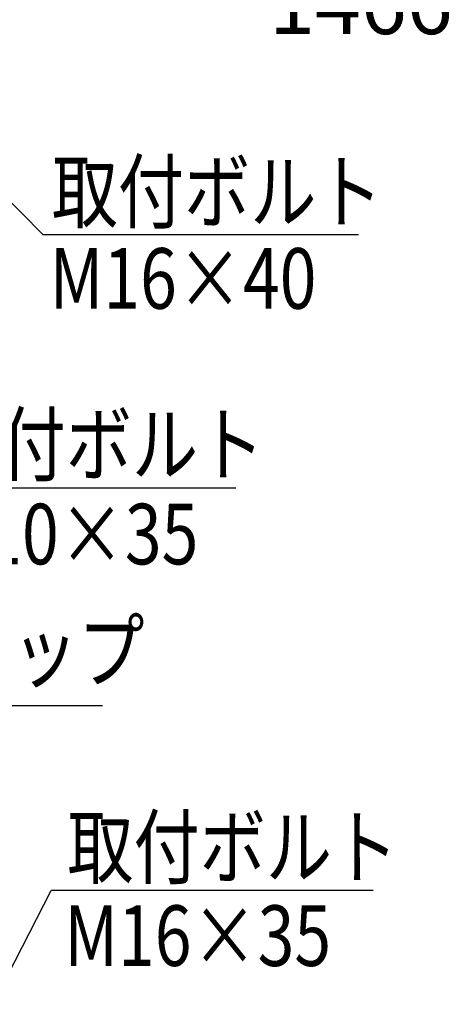
# Model space of a CAD drawing. Extents: x 189 to 9410, y -27 to 6650.
# Drawn here: x 3575 to 4110, y 999 to 2217 of the extents above; entities that cross this region are included whole.
import ezdxf

# ---------------------------------------------------------------- set-up
doc = ezdxf.new("R2010")
doc.units = 0
doc.header["$LTSCALE"] = 250
doc.header["$PDMODE"] = 33
doc.header["$PDSIZE"] = 5
doc.layers.get('0').update_dxf_attribs({"linetype": 'CONTINUOUS'})
doc.layers.get('DEFPOINTS').update_dxf_attribs({"linetype": 'CONTINUOUS'})
doc.layers.add('MOJI', color=6, linetype='CONTINUOUS')
doc.layers.add('SUNPOU', color=4, linetype='CONTINUOUS')
doc.styles.add('EXT08', font='ROMANS', dxfattribs={"width": 0.8, "bigfont": 'EXTFONT'})
doc.dimstyles.get("Standard").update_dxf_attribs({"dimscale": 25, "dimtxt": 3, "dimasz": 2, "dimexe": 1, "dimexo": 1, "dimgap": 1.2, "dimtad": 1, "dimcen": 0.09, "dimazin": 3, "dimtfac": 1, "dimtmove": 0, "dimatfit": 3})

# ---------------------------------------------------------------- blocks, each defined once
blk = doc.blocks.new('*D101')
at = {"layer": 'DEFPOINTS', "color": 0}
for p in [(3594.4, 2522.9), (4471.7, 2522.9), (4471.7, 2264.7)]:
    blk.add_point(p, dxfattribs=at)
at = {"layer": 'SUNPOU'}
for p, q in [((3594.4, 2497.9), (3594.4, 2239.7)), ((4471.7, 2497.9), (4471.7, 2239.7)), ((3644.4, 2264.7), (4421.7, 2264.7))]:
    blk.add_line(p, q, dxfattribs=at)
for points in [[(3644.4, 2273.1), (3644.4, 2256.4), (3594.4, 2264.7)], [(4421.7, 2273.1), (4421.7, 2256.4), (4471.7, 2264.7)]]:
    blk.add_solid(points, dxfattribs=at)
at = {"layer": 'SUNPOU', "style": 'EXT08'}
blk.add_text('1466', height=75, dxfattribs=at).set_placement((3883.1, 2199.5))
blk = doc.blocks.new('*U178')
at = {"layer": 'MOJI'}
blk.add_lwpolyline([(3523.6, 2031.9), (3603.5, 1951.4)], dxfattribs=at)
blk.add_solid([(3516.6, 2024.8), (3481.4, 2074.5), (3530.7, 2038.9)], dxfattribs=at)
blk = doc.blocks.new('*U181')
at = {"layer": 'MOJI'}
blk.add_lwpolyline([(3487.1, 892.7), (3613.6, 1139.7)], dxfattribs=at)
blk.add_solid([(3496, 888.1), (3459.8, 839.3), (3478.2, 897.2)], dxfattribs=at)

msp = doc.modelspace()

# ---------------------------------------------------------------- linework, layer by layer
at = {"layer": 'MOJI'}
for p, q in [((3603.5, 1951.395), (3993.644, 1951.395)), ((3444.439, 1638.001), (3842.031, 1638.001)), ((3387.391, 1368.365), (3677.003, 1368.365)), ((4011.882, 1139.67), (3613.631, 1139.67))]:
    msp.add_line(p, q, dxfattribs=at)

# ---------------------------------------------------------------- block references
for name in ['*U178', '*U181']:
    msp.add_blockref(name, (0, 0))

# ---------------------------------------------------------------- texts
at = {"layer": 'MOJI', "style": 'EXT08', "width": 0.8}
for s, p in [('取付ボルト', (3614.304, 1966.982)), ('M16×40', (3611.736, 1859.58)), ('取付ボルト', (3467.974, 1654.15)), ('M10×35', (3465.657, 1543.209)), ('キャップ', (3401.539, 1398.365)), ('取付ボルト', (3633.587, 1155.636)), ('M16×35', (3629.869, 1046.131))]:
    msp.add_text(s, height=75, dxfattribs=at).set_placement(p)

# ---------------------------------------------------------------- dimensions: what is measured, and where the dimension line sits
at = {"layer": 'SUNPOU'}
dim = msp.add_linear_dim(base=(4471.712, 2264.739), p1=(3594.447, 2522.889), p2=(4471.712, 2522.889), text='1466', dimstyle='Standard', override={"dimscale": 25, "dimtxt": 3, "dimasz": 2, "dimexe": 1, "dimexo": 1, "dimgap": 1.2, "dimtad": 1, "dimtih": 0, "dimtoh": 0, "dimdec": 2, "dimlfac": 0.64, "dimzin": 8, "dimclrd": 256, "dimclre": 256, "dimclrt": 256, "dimaunit": 1, "dimtofl": 1, "dimtmove": 2}, dxfattribs=at)
dim.commit()
dim.dimension.update_dxf_attribs({"geometry": '*D101', "text_midpoint": (4033.08, 2332.239)})

doc.saveas('drawing.dxf')
